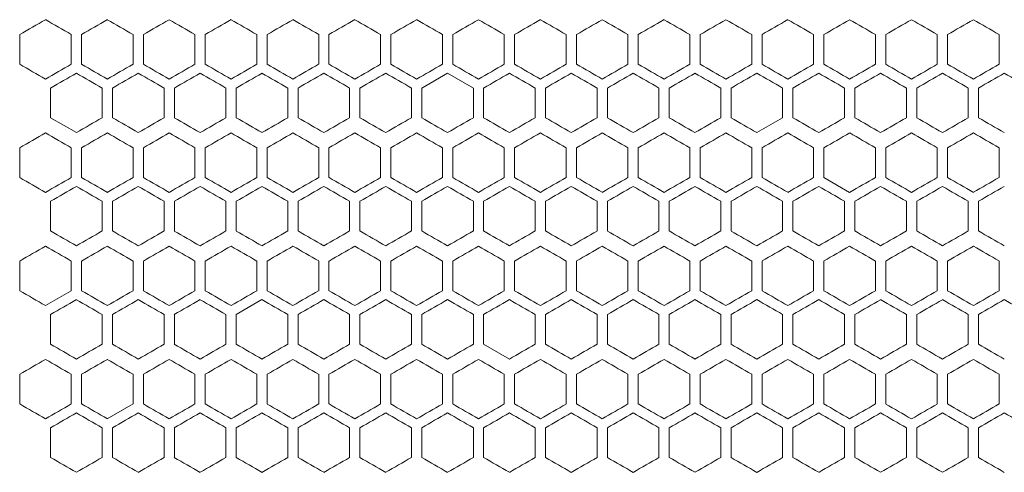
# Model space of a CAD drawing. Units: millimetres. Extents: x -446 to 2299, y -1822 to 849.
# Drawn here: x -178 to 13, y -499 to -411 of the extents above; entities that cross this region are included whole.
import ezdxf

# ---------------------------------------------------------------- set-up
doc = ezdxf.new("R2010")
doc.units = ezdxf.units.MM

# ---------------------------------------------------------------- blocks, each defined once
blk = doc.blocks.new('A$C15C02DFA')
at = {"color": 0, "linetype": 'Continuous', "lineweight": 0, "extrusion": (0, 1, -2.22045e-16)}
for p, q in [((11024.75, -9688.27), (11024.75, -9682.5)), ((11034.75, -9682.5), (11034.75, -9688.27)), ((11036.75, -9688.27), (11036.75, -9682.5)), ((11046.75, -9682.5), (11046.75, -9688.27)), ((11048.75, -9688.27), (11048.75, -9682.5)), ((11058.75, -9682.5), (11058.75, -9688.27)), ((11060.75, -9688.27), (11060.75, -9682.5)), ((11070.75, -9682.5), (11070.75, -9688.27)), ((11072.75, -9688.27), (11072.75, -9682.5)), ((11082.75, -9682.5), (11082.75, -9688.27)), ((11084.75, -9688.27), (11084.75, -9682.5)), ((11094.75, -9682.5), (11094.75, -9688.27)), ((11096.75, -9688.27), (11096.75, -9682.5)), ((11106.75, -9682.5), (11106.75, -9688.27)), ((11108.75, -9688.27), (11108.75, -9682.5)), ((11118.75, -9682.5), (11118.75, -9688.27)), ((11120.75, -9688.27), (11120.75, -9682.5)), ((11130.75, -9682.5), (11130.75, -9688.27)), ((11132.75, -9688.27), (11132.75, -9682.5)), ((11142.75, -9682.5), (11142.75, -9688.27)), ((11144.75, -9688.27), (11144.75, -9682.5)), ((11154.75, -9682.5), (11154.75, -9688.27)), ((11156.75, -9688.27), (11156.75, -9682.5)), ((11166.75, -9682.5), (11166.75, -9688.27)), ((11168.75, -9688.27), (11168.75, -9682.5)), ((11178.75, -9682.5), (11178.75, -9688.27)), ((11180.75, -9688.27), (11180.75, -9682.5)), ((11190.75, -9682.5), (11190.75, -9688.27)), ((11192.75, -9688.27), (11192.75, -9682.5)), ((11202.75, -9682.5), (11202.75, -9688.27)), ((11204.75, -9688.27), (11204.75, -9682.5)), ((11214.75, -9682.5), (11214.75, -9688.27)), ((11107.75, -9690), (11102.75, -9692.89)), ((11112.75, -9692.89), (11107.75, -9690)), ((11030.75, -9698.66), (11030.75, -9692.89)), ((11040.75, -9692.89), (11040.75, -9698.66)), ((11042.75, -9698.66), (11042.75, -9692.89)), ((11052.75, -9692.89), (11052.75, -9698.66)), ((11054.75, -9698.66), (11054.75, -9692.89)), ((11064.75, -9692.89), (11064.75, -9698.66)), ((11066.75, -9698.66), (11066.75, -9692.89)), ((11076.75, -9692.89), (11076.75, -9698.66)), ((11078.75, -9698.66), (11078.75, -9692.89)), ((11088.75, -9692.89), (11088.75, -9698.66)), ((11090.75, -9698.66), (11090.75, -9692.89)), ((11100.75, -9692.89), (11100.75, -9698.66)), ((11102.75, -9698.66), (11102.75, -9692.89)), ((11112.75, -9692.89), (11112.75, -9698.66)), ((11114.75, -9698.66), (11114.75, -9692.89)), ((11124.75, -9692.89), (11124.75, -9698.66)), ((11126.75, -9698.66), (11126.75, -9692.89)), ((11136.75, -9692.89), (11136.75, -9698.66)), ((11138.75, -9698.66), (11138.75, -9692.89)), ((11148.75, -9692.89), (11148.75, -9698.66)), ((11150.75, -9698.66), (11150.75, -9692.89)), ((11160.75, -9692.89), (11160.75, -9698.66)), ((11162.75, -9698.66), (11162.75, -9692.89)), ((11172.75, -9692.89), (11172.75, -9698.66)), ((11174.75, -9698.66), (11174.75, -9692.89)), ((11184.75, -9692.89), (11184.75, -9698.66)), ((11186.75, -9698.66), (11186.75, -9692.89)), ((11196.75, -9692.89), (11196.75, -9698.66)), ((11198.75, -9698.66), (11198.75, -9692.89)), ((11208.75, -9692.89), (11208.75, -9698.66)), ((11210.75, -9698.66), (11210.75, -9692.89)), ((11030.75, -9698.66), (11035.75, -9701.55)), ((11167.75, -9701.55), (11172.75, -9698.66)), ((11024.75, -9710.27), (11024.75, -9704.5)), ((11034.75, -9704.5), (11034.75, -9710.27)), ((11036.75, -9710.27), (11036.75, -9704.5)), ((11046.75, -9704.5), (11046.75, -9710.27)), ((11048.75, -9710.27), (11048.75, -9704.5)), ((11058.75, -9704.5), (11058.75, -9710.27)), ((11060.75, -9710.27), (11060.75, -9704.5)), ((11070.75, -9704.5), (11070.75, -9710.27)), ((11072.75, -9710.27), (11072.75, -9704.5)), ((11082.75, -9704.5), (11082.75, -9710.27)), ((11084.75, -9710.27), (11084.75, -9704.5)), ((11094.75, -9704.5), (11094.75, -9710.27)), ((11096.75, -9710.27), (11096.75, -9704.5)), ((11106.75, -9704.5), (11106.75, -9710.27)), ((11108.75, -9710.27), (11108.75, -9704.5)), ((11118.75, -9704.5), (11118.75, -9710.27)), ((11120.75, -9710.27), (11120.75, -9704.5)), ((11130.75, -9704.5), (11130.75, -9710.27)), ((11132.75, -9710.27), (11132.75, -9704.5)), ((11142.75, -9704.5), (11142.75, -9710.27)), ((11144.75, -9710.27), (11144.75, -9704.5)), ((11154.75, -9704.5), (11154.75, -9710.27)), ((11156.75, -9710.27), (11156.75, -9704.5)), ((11166.75, -9704.5), (11166.75, -9710.27)), ((11168.75, -9710.27), (11168.75, -9704.5)), ((11178.75, -9704.5), (11178.75, -9710.27)), ((11180.75, -9710.27), (11180.75, -9704.5)), ((11190.75, -9704.5), (11190.75, -9710.27)), ((11192.75, -9710.27), (11192.75, -9704.5)), ((11202.75, -9704.5), (11202.75, -9710.27)), ((11204.75, -9710.27), (11204.75, -9704.5)), ((11214.75, -9704.5), (11214.75, -9710.27)), ((11180.75, -9710.27), (11185.75, -9713.16)), ((11030.75, -9720.66), (11030.75, -9714.89)), ((11040.75, -9714.89), (11040.75, -9720.66)), ((11042.75, -9720.66), (11042.75, -9714.89)), ((11052.75, -9714.89), (11052.75, -9720.66)), ((11054.75, -9720.66), (11054.75, -9714.89)), ((11064.75, -9714.89), (11064.75, -9720.66)), ((11066.75, -9720.66), (11066.75, -9714.89)), ((11076.75, -9714.89), (11076.75, -9720.66)), ((11078.75, -9720.66), (11078.75, -9714.89)), ((11088.75, -9714.89), (11088.75, -9720.66)), ((11090.75, -9720.66), (11090.75, -9714.89)), ((11100.75, -9714.89), (11100.75, -9720.66)), ((11102.75, -9720.66), (11102.75, -9714.89)), ((11112.75, -9714.89), (11112.75, -9720.66)), ((11114.75, -9720.66), (11114.75, -9714.89)), ((11124.75, -9714.89), (11124.75, -9720.66)), ((11126.75, -9720.66), (11126.75, -9714.89)), ((11136.75, -9714.89), (11136.75, -9720.66)), ((11138.75, -9720.66), (11138.75, -9714.89)), ((11148.75, -9714.89), (11148.75, -9720.66)), ((11150.75, -9720.66), (11150.75, -9714.89)), ((11160.75, -9714.89), (11160.75, -9720.66)), ((11162.75, -9720.66), (11162.75, -9714.89)), ((11172.75, -9714.89), (11172.75, -9720.66)), ((11174.75, -9720.66), (11174.75, -9714.89)), ((11184.75, -9714.89), (11184.75, -9720.66)), ((11186.75, -9720.66), (11186.75, -9714.89)), ((11196.75, -9714.89), (11196.75, -9720.66)), ((11198.75, -9720.66), (11198.75, -9714.89)), ((11208.75, -9714.89), (11208.75, -9720.66)), ((11210.75, -9720.66), (11210.75, -9714.89)), ((11024.75, -9732.27), (11024.75, -9726.5)), ((11034.75, -9726.5), (11034.75, -9732.27)), ((11036.75, -9732.27), (11036.75, -9726.5)), ((11046.75, -9726.5), (11046.75, -9732.27)), ((11048.75, -9732.27), (11048.75, -9726.5)), ((11058.75, -9726.5), (11058.75, -9732.27)), ((11060.75, -9732.27), (11060.75, -9726.5)), ((11070.75, -9726.5), (11070.75, -9732.27)), ((11072.75, -9732.27), (11072.75, -9726.5)), ((11082.75, -9726.5), (11082.75, -9732.27)), ((11084.75, -9732.27), (11084.75, -9726.5)), ((11094.75, -9726.5), (11094.75, -9732.27)), ((11096.75, -9732.27), (11096.75, -9726.5)), ((11106.75, -9726.5), (11106.75, -9732.27)), ((11108.75, -9732.27), (11108.75, -9726.5)), ((11118.75, -9726.5), (11118.75, -9732.27)), ((11120.75, -9732.27), (11120.75, -9726.5)), ((11130.75, -9726.5), (11130.75, -9732.27)), ((11132.75, -9732.27), (11132.75, -9726.5)), ((11142.75, -9726.5), (11142.75, -9732.27)), ((11144.75, -9732.27), (11144.75, -9726.5)), ((11154.75, -9726.5), (11154.75, -9732.27)), ((11156.75, -9732.27), (11156.75, -9726.5)), ((11166.75, -9726.5), (11166.75, -9732.27)), ((11168.75, -9732.27), (11168.75, -9726.5)), ((11178.75, -9726.5), (11178.75, -9732.27)), ((11180.75, -9732.27), (11180.75, -9726.5)), ((11190.75, -9726.5), (11190.75, -9732.27)), ((11192.75, -9732.27), (11192.75, -9726.5)), ((11202.75, -9726.5), (11202.75, -9732.27)), ((11204.75, -9732.27), (11204.75, -9726.5)), ((11214.75, -9726.5), (11214.75, -9732.27)), ((11029.75, -9735.16), (11034.75, -9732.27)), ((11071.75, -9734), (11066.75, -9736.89)), ((11030.75, -9742.66), (11030.75, -9736.89)), ((11040.75, -9736.89), (11040.75, -9742.66)), ((11042.75, -9742.66), (11042.75, -9736.89)), ((11052.75, -9736.89), (11052.75, -9742.66)), ((11054.75, -9742.66), (11054.75, -9736.89)), ((11064.75, -9736.89), (11064.75, -9742.66)), ((11066.75, -9742.66), (11066.75, -9736.89)), ((11076.75, -9736.89), (11076.75, -9742.66)), ((11078.75, -9742.66), (11078.75, -9736.89)), ((11088.75, -9736.89), (11088.75, -9742.66)), ((11090.75, -9742.66), (11090.75, -9736.89)), ((11100.75, -9736.89), (11100.75, -9742.66)), ((11102.75, -9742.66), (11102.75, -9736.89)), ((11112.75, -9736.89), (11112.75, -9742.66)), ((11114.75, -9742.66), (11114.75, -9736.89)), ((11124.75, -9736.89), (11124.75, -9742.66)), ((11126.75, -9742.66), (11126.75, -9736.89)), ((11136.75, -9736.89), (11136.75, -9742.66)), ((11138.75, -9742.66), (11138.75, -9736.89)), ((11148.75, -9736.89), (11148.75, -9742.66)), ((11150.75, -9742.66), (11150.75, -9736.89)), ((11160.75, -9736.89), (11160.75, -9742.66)), ((11162.75, -9742.66), (11162.75, -9736.89)), ((11172.75, -9736.89), (11172.75, -9742.66)), ((11174.75, -9742.66), (11174.75, -9736.89)), ((11184.75, -9736.89), (11184.75, -9742.66)), ((11186.75, -9742.66), (11186.75, -9736.89)), ((11196.75, -9736.89), (11196.75, -9742.66)), ((11198.75, -9742.66), (11198.75, -9736.89)), ((11208.75, -9736.89), (11208.75, -9742.66)), ((11210.75, -9742.66), (11210.75, -9736.89)), ((11114.75, -9742.66), (11119.75, -9745.55)), ((11024.75, -9754.27), (11024.75, -9748.5)), ((11034.75, -9748.5), (11034.75, -9754.27)), ((11036.75, -9754.27), (11036.75, -9748.5)), ((11046.75, -9748.5), (11046.75, -9754.27)), ((11048.75, -9754.27), (11048.75, -9748.5)), ((11058.75, -9748.5), (11058.75, -9754.27)), ((11060.75, -9754.27), (11060.75, -9748.5)), ((11070.75, -9748.5), (11070.75, -9754.27)), ((11072.75, -9754.27), (11072.75, -9748.5)), ((11082.75, -9748.5), (11082.75, -9754.27)), ((11084.75, -9754.27), (11084.75, -9748.5)), ((11094.75, -9748.5), (11094.75, -9754.27)), ((11096.75, -9754.27), (11096.75, -9748.5)), ((11106.75, -9748.5), (11106.75, -9754.27)), ((11108.75, -9754.27), (11108.75, -9748.5)), ((11118.75, -9748.5), (11118.75, -9754.27)), ((11120.75, -9754.27), (11120.75, -9748.5)), ((11130.75, -9748.5), (11130.75, -9754.27)), ((11132.75, -9754.27), (11132.75, -9748.5)), ((11142.75, -9748.5), (11142.75, -9754.27)), ((11144.75, -9754.27), (11144.75, -9748.5)), ((11154.75, -9748.5), (11154.75, -9754.27)), ((11156.75, -9754.27), (11156.75, -9748.5)), ((11166.75, -9748.5), (11166.75, -9754.27)), ((11168.75, -9754.27), (11168.75, -9748.5)), ((11178.75, -9748.5), (11178.75, -9754.27)), ((11180.75, -9754.27), (11180.75, -9748.5)), ((11190.75, -9748.5), (11190.75, -9754.27)), ((11192.75, -9754.27), (11192.75, -9748.5)), ((11202.75, -9748.5), (11202.75, -9754.27)), ((11204.75, -9754.27), (11204.75, -9748.5)), ((11214.75, -9748.5), (11214.75, -9754.27)), ((11041.75, -9757.16), (11046.75, -9754.27)), ((11030.75, -9764.66), (11030.75, -9758.89)), ((11040.75, -9758.89), (11040.75, -9764.66)), ((11042.75, -9764.66), (11042.75, -9758.89)), ((11052.75, -9758.89), (11052.75, -9764.66)), ((11054.75, -9764.66), (11054.75, -9758.89)), ((11064.75, -9758.89), (11064.75, -9764.66)), ((11066.75, -9764.66), (11066.75, -9758.89)), ((11076.75, -9758.89), (11076.75, -9764.66)), ((11078.75, -9764.66), (11078.75, -9758.89)), ((11088.75, -9758.89), (11088.75, -9764.66)), ((11090.75, -9764.66), (11090.75, -9758.89)), ((11100.75, -9758.89), (11100.75, -9764.66)), ((11102.75, -9764.66), (11102.75, -9758.89)), ((11112.75, -9758.89), (11112.75, -9764.66)), ((11114.75, -9764.66), (11114.75, -9758.89)), ((11124.75, -9758.89), (11124.75, -9764.66)), ((11126.75, -9764.66), (11126.75, -9758.89)), ((11136.75, -9758.89), (11136.75, -9764.66)), ((11138.75, -9764.66), (11138.75, -9758.89)), ((11148.75, -9758.89), (11148.75, -9764.66)), ((11150.75, -9764.66), (11150.75, -9758.89)), ((11160.75, -9758.89), (11160.75, -9764.66)), ((11162.75, -9764.66), (11162.75, -9758.89)), ((11172.75, -9758.89), (11172.75, -9764.66)), ((11174.75, -9764.66), (11174.75, -9758.89)), ((11184.75, -9758.89), (11184.75, -9764.66)), ((11186.75, -9764.66), (11186.75, -9758.89)), ((11196.75, -9758.89), (11196.75, -9764.66)), ((11198.75, -9764.66), (11198.75, -9758.89)), ((11208.75, -9758.89), (11208.75, -9764.66)), ((11210.75, -9764.66), (11210.75, -9758.89))]:
    blk.add_line(p, q, dxfattribs=at)
at = {"color": 0, "linetype": 'Continuous', "lineweight": 0}
for centre, major_axis, start_param, end_param in [((11197.27, -9582.89), (1851.52, 1068.97), -1.664111, -1.661399), ((11197.37, -9589.76), (1852.58, 1069.59), -1.657604, -1.654895), ((11197.4, -9769.48), (1852.99, -1069.83), -1.654895, -1.652188), ((11197.45, -9596.65), (1853.56, 1070.15), -1.651105, -1.648399), ((11197.48, -9762.59), (1853.95, -1070.38), -1.648399, -1.645694), ((11197.52, -9603.53), (1854.46, 1070.68), -1.644613, -1.641909), ((11197.54, -9755.7), (1854.82, -1070.88), -1.641909, -1.639207), ((11197.57, -9610.43), (1855.29, 1071.15), -1.638126, -1.635426), ((11197.69, -9631.15), (1857.32, 1072.32), -1.6187, -1.616005), ((11197.71, -9638.06), (1857.84, 1072.62), -1.612233, -1.609539), ((11197.72, -9721.16), (1858.03, -1072.73), -1.609539, -1.606846), ((11197.73, -9644.98), (1858.28, 1072.88), -1.605769, -1.603077), ((11197.73, -9714.24), (1858.44, -1072.97), -1.603077, -1.600386), ((11197.74, -9651.9), (1858.64, 1073.09), -1.599309, -1.596618), ((11197.74, -9707.32), (1858.77, -1073.16), -1.596618, -1.593927), ((11197.75, -9658.83), (1858.93, 1073.25), -1.592851, -1.59016), ((11197.75, -9700.39), (1859.03, -1073.31), -1.590161, -1.587471), ((11197.75, -9665.75), (1859.14, 1073.37), -1.586395, -1.583705), ((11197.75, -9693.47), (1859.2, -1073.41), -1.583705, -1.581015), ((11197.75, -9672.68), (1859.27, 1073.45), -1.57994, -1.57725), ((11197.75, -9686.54), (1859.3, -1073.47), -1.57725, -1.574561), ((11197.75, -9679.61), (1859.33, 1073.48), -1.573485, -1.570796), ((11197.75, -9679.61), (1859.33, -1073.48), -1.570796, -1.568107), ((11197.75, -9686.54), (1859.3, 1073.47), -1.567032, -1.564342), ((11197.75, -9672.68), (1859.27, -1073.45), -1.564342, -1.561653), ((11197.4, -9601.29), (-1852.99, -1069.83), -1.489405, -1.486697), ((11197.48, -9608.18), (-1853.95, -1070.38), -1.495898, -1.493194), ((11197.59, -9621.96), (-1855.62, -1071.34), -1.508867, -1.506167), ((11197.62, -9753.44), (-1856.04, 1071.59), -1.512645, -1.509947), ((11197.64, -9628.87), (-1856.34, -1071.76), -1.515343, -1.512645), ((11197.66, -9746.53), (-1856.72, 1071.98), -1.519119, -1.516422), ((11197.7, -9642.69), (-1857.54, -1072.45), -1.528282, -1.525588), ((11197.72, -9649.61), (-1858.03, -1072.73), -1.534746, -1.532053), ((11197.73, -9656.53), (-1858.44, -1072.97), -1.541207, -1.538515), ((11197.75, -9711.94), (-1858.93, 1073.25), -1.551432, -1.548742), ((11197.75, -9677.3), (-1859.2, -1073.41), -1.560577, -1.557888), ((11197.75, -9691.16), (-1859.33, 1073.48), -1.570796, -1.568107), ((11197.32, -9596.72), (1852.06, 1069.28), -1.660856, -1.658146), ((11197.36, -9783.31), (1852.49, -1069.54), -1.658146, -1.655437), ((11197.48, -9610.48), (1854.02, 1070.42), -1.647858, -1.645153), ((11197.51, -9769.54), (1854.39, -1070.63), -1.645153, -1.64245), ((11197.55, -9617.37), (1854.89, 1070.92), -1.641369, -1.638667), ((11197.57, -9762.64), (1855.23, -1071.12), -1.638667, -1.635966), ((11197.6, -9624.27), (1855.68, 1071.38), -1.634885, -1.632186), ((11197.62, -9755.74), (1855.99, -1071.55), -1.632186, -1.629487), ((11197.7, -9645), (1857.59, 1072.48), -1.615466, -1.612772), ((11197.72, -9651.91), (1858.07, 1072.75), -1.609001, -1.606308), ((11197.73, -9728.09), (1858.24, -1072.86), -1.606308, -1.603616), ((11197.73, -9658.84), (1858.47, 1072.99), -1.602539, -1.599847), ((11197.74, -9665.76), (1858.79, 1073.18), -1.59608, -1.593389), ((11197.75, -9672.68), (1859.04, 1073.32), -1.589623, -1.586933), ((11197.75, -9679.61), (1859.21, 1073.42), -1.583167, -1.580478), ((11197.75, -9700.39), (1859.26, -1073.45), -1.580478, -1.577788), ((11197.75, -9686.54), (1859.31, 1073.47), -1.576713, -1.574023), ((11197.75, -9693.47), (1859.32, -1073.48), -1.574023, -1.571334), ((11197.75, -9693.47), (1859.32, 1073.48), -1.570258, -1.567569), ((11197.75, -9686.54), (1859.31, -1073.47), -1.567569, -1.56488), ((11197.75, -9700.39), (1859.26, 1073.45), -1.563804, -1.561115), ((11197.75, -9679.61), (1859.21, -1073.42), -1.561115, -1.558426), ((11197.41, -9787.95), (-1853.08, 1069.87), -1.489946, -1.487239), ((11197.44, -9615.13), (-1853.48, -1070.11), -1.492653, -1.489946), ((11197.51, -9622.01), (-1854.39, -1070.63), -1.499143, -1.496439), ((11197.55, -9774.18), (-1854.89, 1070.92), -1.502926, -1.500224), ((11197.62, -9635.81), (-1855.99, -1071.55), -1.512106, -1.509407), ((11197.66, -9642.71), (-1856.67, -1071.95), -1.51858, -1.515883), ((11197.69, -9649.62), (-1857.27, -1072.29), -1.525049, -1.522354), ((11197.72, -9739.64), (-1858.07, 1072.75), -1.535285, -1.532592), ((11197.73, -9663.46), (-1858.24, -1072.86), -1.537977, -1.535285), ((11197.74, -9670.38), (-1858.61, -1073.07), -1.544437, -1.541745), ((11197.74, -9677.3), (-1858.91, -1073.24), -1.550894, -1.548204), ((11197.27, -9604.89), (1851.52, 1068.97), -1.664111, -1.661399), ((11197.31, -9798.35), (1851.97, -1069.23), -1.661399, -1.658688), ((11197.37, -9611.76), (1852.58, 1069.59), -1.657604, -1.654895), ((11197.45, -9618.65), (1853.56, 1070.15), -1.651105, -1.648399), ((11197.72, -9743.16), (1858.03, -1072.73), -1.609539, -1.606846), ((11197.73, -9736.24), (1858.44, -1072.97), -1.603077, -1.600386), ((11197.74, -9729.32), (1858.77, -1073.16), -1.596618, -1.593927), ((11197.75, -9722.39), (1859.03, -1073.31), -1.590161, -1.587471), ((11197.75, -9694.68), (1859.27, 1073.45), -1.57994, -1.57725), ((11197.75, -9701.61), (1859.33, 1073.48), -1.573485, -1.570796), ((11197.75, -9694.68), (1859.27, -1073.45), -1.564342, -1.561653), ((11197.48, -9630.18), (-1853.95, -1070.38), -1.495898, -1.493194), ((11197.62, -9775.44), (-1856.04, 1071.59), -1.512645, -1.509947), ((11197.66, -9768.53), (-1856.72, 1071.98), -1.519119, -1.516422), ((11197.73, -9747.78), (-1858.28, 1072.88), -1.538515, -1.535823), ((11197.73, -9678.53), (-1858.44, -1072.97), -1.541207, -1.538515), ((11197.74, -9685.45), (-1858.77, -1073.16), -1.547666, -1.544975), ((11197.75, -9733.94), (-1858.93, 1073.25), -1.551432, -1.548742), ((11197.75, -9727.01), (-1859.14, 1073.37), -1.557888, -1.555198), ((11197.75, -9699.3), (-1859.2, -1073.41), -1.560577, -1.557888), ((11197.75, -9720.08), (-1859.27, -1073.45), -1.57994, -1.57725), ((11197.32, -9618.72), (1852.06, 1069.28), -1.660856, -1.658146), ((11197.48, -9632.48), (1854.02, 1070.42), -1.647858, -1.645153), ((11197.51, -9791.54), (1854.39, -1070.63), -1.645153, -1.64245), ((11197.55, -9639.37), (1854.89, 1070.92), -1.641369, -1.638667), ((11197.57, -9784.64), (1855.23, -1071.12), -1.638667, -1.635966), ((11197.62, -9777.74), (1855.99, -1071.55), -1.632186, -1.629487), ((11197.64, -9653.18), (1856.39, 1071.79), -1.628408, -1.62571), ((11197.66, -9770.84), (1856.67, -1071.95), -1.62571, -1.623013), ((11197.69, -9763.93), (1857.27, -1072.29), -1.619239, -1.616544), ((11197.74, -9687.76), (1858.79, 1073.18), -1.59608, -1.593389), ((11197.74, -9736.25), (1858.91, -1073.24), -1.593389, -1.590699), ((11197.75, -9694.68), (1859.04, 1073.32), -1.589623, -1.586933), ((11197.75, -9708.54), (1859.31, 1073.47), -1.576713, -1.574023), ((11197.75, -9715.47), (1859.32, -1073.48), -1.574023, -1.571334), ((11197.75, -9715.47), (1859.32, 1073.48), -1.570258, -1.567569), ((11197.75, -9708.54), (1859.31, -1073.47), -1.567569, -1.56488), ((11197.32, -9816.83), (-1852.06, 1069.28), -1.483447, -1.480736), ((11197.36, -9630.24), (-1852.49, -1069.54), -1.486156, -1.483447), ((11197.41, -9809.95), (-1853.08, 1069.87), -1.489946, -1.487239), ((11197.44, -9637.13), (-1853.48, -1070.11), -1.492653, -1.489946), ((11197.57, -9650.91), (-1855.23, -1071.12), -1.505627, -1.502926), ((11197.6, -9789.28), (-1855.68, 1071.38), -1.509407, -1.506707), ((11197.62, -9657.81), (-1855.99, -1071.55), -1.512106, -1.509407), ((11197.64, -9782.38), (-1856.39, 1071.79), -1.515883, -1.513185), ((11197.66, -9664.71), (-1856.67, -1071.95), -1.51858, -1.515883), ((11197.67, -9775.47), (-1857.03, 1072.16), -1.522354, -1.519658), ((11197.69, -9671.62), (-1857.27, -1072.29), -1.525049, -1.522354), ((11197.7, -9768.55), (-1857.59, 1072.48), -1.528821, -1.526127), ((11197.71, -9678.54), (-1857.79, -1072.6), -1.531515, -1.528821), ((11197.72, -9761.64), (-1858.07, 1072.75), -1.535285, -1.532592), ((11197.74, -9692.38), (-1858.61, -1073.07), -1.544437, -1.541745), ((11197.74, -9699.3), (-1858.91, -1073.24), -1.550894, -1.548204), ((11197.75, -9706.23), (-1859.12, -1073.37), -1.55735, -1.55466), ((11197.75, -9713.16), (-1859.26, -1073.45), -1.563804, -1.561115), ((11197.75, -9727.01), (-1859.31, 1073.47), -1.567569, -1.56488), ((11197.75, -9720.08), (-1859.32, -1073.48), -1.570258, -1.567569), ((11197.75, -9720.08), (-1859.32, 1073.48), -1.574023, -1.571334), ((11197.75, -9727.01), (-1859.31, -1073.47), -1.576713, -1.574023), ((11197.75, -9713.16), (-1859.26, 1073.45), -1.580478, -1.577788), ((11197.27, -9626.89), (1851.52, 1068.97), -1.66411, -1.661398), ((11197.31, -9820.35), (1851.97, -1069.23), -1.661399, -1.658688), ((11197.37, -9633.76), (1852.58, 1069.59), -1.657604, -1.654895), ((11197.45, -9640.65), (1853.56, 1070.15), -1.651105, -1.648399), ((11197.52, -9647.53), (1854.46, 1070.68), -1.644613, -1.641909), ((11197.57, -9654.43), (1855.29, 1071.15), -1.638126, -1.635426), ((11197.62, -9661.33), (1856.04, 1071.59), -1.631646, -1.628947), ((11197.64, -9785.9), (1856.34, -1071.76), -1.628947, -1.626249), ((11197.66, -9668.24), (1856.72, 1071.98), -1.62517, -1.622474), ((11197.67, -9778.99), (1856.98, -1072.13), -1.622474, -1.619778), ((11197.71, -9682.06), (1857.84, 1072.62), -1.612233, -1.609539), ((11197.72, -9765.16), (1858.03, -1072.73), -1.609539, -1.606846), ((11197.73, -9758.24), (1858.44, -1072.97), -1.603077, -1.600386), ((11197.74, -9695.9), (1858.64, 1073.09), -1.599309, -1.596618), ((11197.74, -9751.32), (1858.77, -1073.16), -1.596618, -1.593927), ((11197.75, -9744.39), (1859.03, -1073.31), -1.590161, -1.587471), ((11197.75, -9737.47), (1859.2, -1073.41), -1.583705, -1.581015), ((11197.75, -9730.54), (1859.3, -1073.47), -1.57725, -1.574561), ((11197.75, -9723.61), (1859.33, 1073.48), -1.573485, -1.570796), ((11197.75, -9723.61), (1859.33, -1073.48), -1.570796, -1.568107), ((11197.27, -9831.88), (-1851.52, 1068.97), -1.480194, -1.477482), ((11197.4, -9645.29), (-1852.99, -1069.83), -1.489405, -1.486697), ((11197.48, -9652.18), (-1853.95, -1070.38), -1.495898, -1.493194), ((11197.52, -9811.23), (-1854.46, 1070.68), -1.499683, -1.49698), ((11197.57, -9804.34), (-1855.29, 1071.15), -1.506167, -1.503466), ((11197.59, -9665.96), (-1855.62, -1071.34), -1.508867, -1.506167), ((11197.62, -9797.44), (-1856.04, 1071.59), -1.512645, -1.509947), ((11197.64, -9672.87), (-1856.34, -1071.76), -1.515343, -1.512645), ((11197.66, -9790.53), (-1856.72, 1071.98), -1.519119, -1.516422), ((11197.67, -9679.78), (-1856.98, -1072.13), -1.521815, -1.519119), ((11197.73, -9769.78), (-1858.28, 1072.88), -1.538515, -1.535823), ((11197.73, -9700.53), (-1858.44, -1072.97), -1.541207, -1.538515), ((11197.74, -9762.86), (-1858.64, 1073.09), -1.544975, -1.542284), ((11197.74, -9707.45), (-1858.77, -1073.16), -1.547666, -1.544975), ((11197.75, -9755.94), (-1858.93, 1073.25), -1.551432, -1.548742), ((11197.75, -9714.37), (-1859.03, -1073.31), -1.554122, -1.551432), ((11197.75, -9749.01), (-1859.14, 1073.37), -1.557888, -1.555198), ((11197.75, -9721.3), (-1859.2, -1073.41), -1.560577, -1.557888), ((11197.75, -9728.23), (-1859.3, -1073.47), -1.567032, -1.564342), ((11197.75, -9735.16), (-1859.33, -1073.48), -1.573485, -1.570796), ((11197.75, -9728.23), (-1859.3, 1073.47), -1.57725, -1.574561), ((11197.36, -9827.31), (1852.49, -1069.54), -1.658146, -1.655437), ((11197.51, -9813.54), (1854.39, -1070.63), -1.645154, -1.64245), ((11197.62, -9799.74), (1855.99, -1071.55), -1.632186, -1.629487), ((11197.71, -9779.01), (1857.79, -1072.6), -1.612772, -1.610078), ((11197.73, -9772.09), (1858.24, -1072.86), -1.606308, -1.603616), ((11197.75, -9716.68), (1859.04, 1073.32), -1.589623, -1.586933), ((11197.75, -9723.61), (1859.21, 1073.42), -1.583167, -1.580478), ((11197.75, -9730.54), (1859.31, 1073.47), -1.576713, -1.574023), ((11197.75, -9737.47), (1859.32, 1073.48), -1.570258, -1.567569), ((11197.75, -9723.61), (1859.21, -1073.42), -1.561115, -1.558426), ((11197.36, -9652.24), (-1852.49, -1069.54), -1.486155, -1.483446), ((11197.41, -9831.95), (-1853.08, 1069.87), -1.489946, -1.487239), ((11197.44, -9659.13), (-1853.48, -1070.11), -1.492653, -1.489946), ((11197.57, -9672.91), (-1855.23, -1071.12), -1.505627, -1.502926), ((11197.6, -9811.28), (-1855.68, 1071.38), -1.509407, -1.506707), ((11197.64, -9804.38), (-1856.39, 1071.79), -1.515883, -1.513185), ((11197.66, -9686.71), (-1856.67, -1071.95), -1.518579, -1.515883), ((11197.67, -9797.47), (-1857.03, 1072.16), -1.522354, -1.519658), ((11197.69, -9693.62), (-1857.27, -1072.29), -1.525049, -1.522354), ((11197.71, -9700.54), (-1857.79, -1072.6), -1.531515, -1.528821), ((11197.72, -9783.64), (-1858.07, 1072.75), -1.535285, -1.532592), ((11197.73, -9707.46), (-1858.24, -1072.86), -1.537977, -1.535285), ((11197.73, -9776.72), (-1858.47, 1072.99), -1.541745, -1.539054), ((11197.74, -9714.38), (-1858.61, -1073.07), -1.544437, -1.541745), ((11197.74, -9769.79), (-1858.79, 1073.18), -1.548204, -1.545513), ((11197.74, -9721.3), (-1858.91, -1073.24), -1.550894, -1.548204), ((11197.75, -9728.23), (-1859.12, -1073.37), -1.55735, -1.55466), ((11197.75, -9749.01), (-1859.31, 1073.47), -1.567569, -1.56488), ((11197.75, -9749.01), (-1859.31, -1073.47), -1.576713, -1.574023), ((11197.27, -9648.89), (1851.52, 1068.97), -1.66411, -1.661398), ((11197.31, -9842.35), (1851.97, -1069.23), -1.661399, -1.658688), ((11197.4, -9835.48), (1852.99, -1069.83), -1.654895, -1.652188), ((11197.48, -9828.59), (1853.95, -1070.38), -1.648399, -1.645694), ((11197.54, -9821.7), (1854.82, -1070.88), -1.641909, -1.639207), ((11197.59, -9814.8), (1855.62, -1071.34), -1.635426, -1.632726), ((11197.64, -9807.9), (1856.34, -1071.76), -1.628947, -1.626249), ((11197.67, -9800.99), (1856.98, -1072.13), -1.622474, -1.619778), ((11197.69, -9697.15), (1857.32, 1072.32), -1.618699, -1.616004), ((11197.7, -9794.08), (1857.54, -1072.45), -1.616005, -1.61331), ((11197.72, -9787.16), (1858.03, -1072.73), -1.609539, -1.606846), ((11197.73, -9780.24), (1858.44, -1072.97), -1.603077, -1.600386), ((11197.74, -9717.9), (1858.64, 1073.09), -1.599309, -1.596618), ((11197.74, -9773.32), (1858.77, -1073.16), -1.596618, -1.593927), ((11197.75, -9766.39), (1859.03, -1073.31), -1.590161, -1.587471), ((11197.75, -9759.47), (1859.2, -1073.41), -1.583705, -1.581015), ((11197.75, -9752.54), (1859.3, -1073.47), -1.57725, -1.574561), ((11197.75, -9745.61), (1859.33, 1073.48), -1.573485, -1.570796), ((11197.75, -9745.61), (1859.33, -1073.48), -1.570796, -1.568107), ((11197.75, -9752.54), (1859.3, 1073.47), -1.567032, -1.564342), ((11197.27, -9853.88), (-1851.52, 1068.97), -1.480194, -1.477482), ((11197.37, -9847), (-1852.58, 1069.59), -1.486697, -1.483988), ((11197.48, -9674.18), (-1853.95, -1070.38), -1.495898, -1.493194), ((11197.62, -9819.44), (-1856.04, 1071.59), -1.512645, -1.509947), ((11197.64, -9694.87), (-1856.34, -1071.76), -1.515343, -1.512645), ((11197.66, -9812.53), (-1856.72, 1071.98), -1.519119, -1.516422), ((11197.71, -9798.7), (-1857.84, 1072.62), -1.532053, -1.52936), ((11197.73, -9791.78), (-1858.28, 1072.88), -1.538515, -1.535823), ((11197.73, -9722.53), (-1858.44, -1072.97), -1.541207, -1.538515), ((11197.74, -9784.86), (-1858.64, 1073.09), -1.544975, -1.542284), ((11197.75, -9777.94), (-1858.93, 1073.25), -1.551432, -1.548742), ((11197.75, -9764.08), (-1859.27, 1073.45), -1.564342, -1.561653), ((11197.75, -9764.08), (-1859.27, -1073.45), -1.57994, -1.57725), ((11197.36, -9849.31), (1852.49, -1069.54), -1.658146, -1.655437), ((11197.44, -9842.43), (1853.48, -1070.11), -1.651646, -1.64894), ((11197.51, -9835.54), (1854.39, -1070.63), -1.645153, -1.64245), ((11197.6, -9690.27), (1855.68, 1071.38), -1.634886, -1.632186), ((11197.62, -9821.74), (1855.99, -1071.55), -1.632186, -1.629487), ((11197.64, -9697.18), (1856.39, 1071.79), -1.628408, -1.62571), ((11197.66, -9814.84), (1856.67, -1071.95), -1.62571, -1.623013), ((11197.67, -9704.08), (1857.03, 1072.16), -1.621934, -1.619239), ((11197.69, -9807.93), (1857.27, -1072.29), -1.619239, -1.616544), ((11197.7, -9711), (1857.59, 1072.48), -1.615466, -1.612772), ((11197.71, -9801.01), (1857.79, -1072.6), -1.612772, -1.610078), ((11197.74, -9731.76), (1858.79, 1073.18), -1.59608, -1.593389), ((11197.74, -9780.25), (1858.91, -1073.24), -1.593389, -1.590699), ((11197.75, -9738.68), (1859.04, 1073.32), -1.589623, -1.586933), ((11197.75, -9745.61), (1859.21, 1073.42), -1.583167, -1.580478), ((11197.75, -9766.39), (1859.26, -1073.45), -1.580478, -1.577788), ((11197.75, -9752.54), (1859.31, 1073.47), -1.576713, -1.574023), ((11197.75, -9759.47), (1859.32, -1073.48), -1.574023, -1.571334), ((11197.75, -9759.47), (1859.32, 1073.48), -1.570258, -1.567569), ((11197.75, -9752.54), (1859.31, -1073.47), -1.567569, -1.56488), ((11197.75, -9766.39), (1859.26, 1073.45), -1.563804, -1.561115), ((11197.75, -9745.61), (1859.21, -1073.42), -1.561115, -1.558426), ((11197.41, -9853.95), (-1853.08, 1069.87), -1.489946, -1.487239), ((11197.51, -9688.01), (-1854.39, -1070.63), -1.499143, -1.496439), ((11197.6, -9833.28), (-1855.68, 1071.38), -1.509407, -1.506707), ((11197.64, -9826.38), (-1856.39, 1071.79), -1.515883, -1.513185), ((11197.67, -9819.47), (-1857.03, 1072.16), -1.522354, -1.519658), ((11197.7, -9812.55), (-1857.59, 1072.48), -1.528821, -1.526127), ((11197.72, -9805.64), (-1858.07, 1072.75), -1.535285, -1.532592), ((11197.74, -9791.79), (-1858.79, 1073.18), -1.548204, -1.545513)]:
    blk.add_ellipse(centre, major_axis=major_axis, ratio=0.000001, start_param=start_param, end_param=end_param, dxfattribs=at)
at = {"color": 0, "linetype": 'Continuous', "lineweight": 0, "extrusion": (1.2326e-32, -2.22045e-16, -1)}
for centre, major_axis, start_param, end_param in [((11197.31, -9776.35), (1851.97, -1069.23), -1.661399, -1.658688), ((11197.37, -9781), (-1852.58, 1069.59), -1.486697, -1.483989), ((11197.45, -9774.12), (-1853.56, 1070.15), -1.493194, -1.490488), ((11197.67, -9635.78), (-1856.98, -1072.13), -1.521815, -1.519119), ((11197.71, -9732.7), (-1857.84, 1072.62), -1.532053, -1.52936), ((11197.75, -9698.08), (-1859.27, -1073.45), -1.57994, -1.57725), ((11197.66, -9748.84), (1856.67, -1071.95), -1.62571, -1.623013), ((11197.74, -9721.17), (1858.61, -1073.07), -1.599847, -1.597156), ((11197.57, -9628.91), (-1855.23, -1071.12), -1.505627, -1.502926), ((11197.67, -9753.47), (-1857.03, 1072.16), -1.522354, -1.519658), ((11197.54, -9777.7), (1854.82, -1070.88), -1.64191, -1.639208), ((11197.62, -9639.33), (1856.04, 1071.59), -1.631646, -1.628947), ((11197.73, -9666.98), (1858.28, 1072.88), -1.605769, -1.603077), ((11197.75, -9680.83), (1858.93, 1073.25), -1.592851, -1.590161), ((11197.75, -9687.75), (1859.14, 1073.37), -1.586395, -1.583705), ((11197.37, -9803), (-1852.58, 1069.59), -1.486698, -1.483989), ((11197.45, -9796.12), (-1853.56, 1070.15), -1.493194, -1.490488), ((11197.71, -9754.7), (-1857.84, 1072.62), -1.532053, -1.52936), ((11197.6, -9646.27), (1855.68, 1071.38), -1.634886, -1.632186), ((11197.75, -9733.94), (-1859.21, 1073.42), -1.561115, -1.558426), ((11197.7, -9772.08), (1857.54, -1072.45), -1.616005, -1.61331), ((11197.73, -9688.98), (1858.28, 1072.88), -1.605769, -1.603077), ((11197.37, -9825), (-1852.58, 1069.59), -1.486697, -1.483989), ((11197.45, -9818.12), (-1853.56, 1070.15), -1.493194, -1.490488), ((11197.75, -9735.16), (-1859.33, 1073.48), -1.570796, -1.568107), ((11197.44, -9820.43), (1853.48, -1070.11), -1.651646, -1.64894), ((11197.66, -9792.84), (1856.67, -1071.95), -1.62571, -1.623013), ((11197.73, -9702.84), (1858.47, 1072.99), -1.602539, -1.599847), ((11197.55, -9818.18), (-1854.89, 1070.92), -1.502926, -1.500224), ((11197.45, -9840.12), (-1853.56, 1070.15), -1.493194, -1.490488), ((11197.69, -9805.62), (-1857.32, 1072.32), -1.525588, -1.522893), ((11197.75, -9773.32), (1859.12, -1073.37), -1.586933, -1.584243), ((11197.75, -9771.01), (-1859.31, 1073.47), -1.567569, -1.56488), ((11197.75, -9764.08), (-1859.32, 1073.48), -1.574023, -1.571334)]:
    blk.add_ellipse(centre, major_axis=major_axis, ratio=0.000001, start_param=start_param, end_param=end_param, dxfattribs=at)
at = {"color": 0, "linetype": 'Continuous', "lineweight": 0, "extrusion": (-1.2326e-32, -2.22045e-16, -1)}
for centre, major_axis, start_param, end_param in [((11197.59, -9748.8), (1855.62, -1071.34), -1.635426, -1.632726), ((11197.62, -9617.33), (1856.04, 1071.59), -1.631646, -1.628947), ((11197.75, -9691.16), (-1859.26, -1073.45), -1.563804, -1.561115), ((11197.59, -9643.96), (-1855.62, -1071.34), -1.508867, -1.506167), ((11197.7, -9664.69), (-1857.54, -1072.45), -1.528282, -1.525588), ((11197.75, -9706.23), (-1859.3, 1073.47), -1.57725, -1.574561), ((11197.67, -9660.08), (1857.03, 1072.16), -1.621935, -1.619239), ((11197.73, -9680.84), (1858.47, 1072.99), -1.602539, -1.599847), ((11197.75, -9701.61), (1859.21, 1073.42), -1.583167, -1.580478), ((11197.48, -9803.07), (-1854.02, 1070.42), -1.496439, -1.493735), ((11197.55, -9796.18), (-1854.89, 1070.92), -1.502926, -1.500224), ((11197.4, -9813.48), (1852.99, -1069.83), -1.654896, -1.652188), ((11197.75, -9702.83), (1858.93, 1073.25), -1.592851, -1.590161), ((11197.75, -9709.75), (1859.14, 1073.37), -1.586395, -1.583705), ((11197.75, -9730.54), (1859.3, 1073.47), -1.567032, -1.564342), ((11197.72, -9693.61), (-1858.03, -1072.73), -1.534746, -1.532053), ((11197.6, -9668.27), (1855.68, 1071.38), -1.634886, -1.632186), ((11197.67, -9682.08), (1857.03, 1072.16), -1.621935, -1.619239), ((11197.74, -9709.76), (1858.79, 1073.18), -1.59608, -1.593389), ((11197.75, -9744.39), (1859.26, -1073.45), -1.580478, -1.577788), ((11197.62, -9679.81), (-1855.99, -1071.55), -1.512106, -1.509407), ((11197.37, -9655.76), (1852.58, 1069.59), -1.657604, -1.654895), ((11197.73, -9710.98), (1858.28, 1072.88), -1.605769, -1.603077), ((11197.7, -9708.69), (-1857.54, -1072.45), -1.528282, -1.525588), ((11197.75, -9771.01), (-1859.14, 1073.37), -1.557888, -1.555198), ((11197.48, -9676.48), (1854.02, 1070.42), -1.647858, -1.645154), ((11197.72, -9717.91), (1858.07, 1072.75), -1.609001, -1.606308), ((11197.44, -9681.13), (-1853.48, -1070.11), -1.492653, -1.489946), ((11197.57, -9694.91), (-1855.23, -1071.12), -1.505627, -1.502926), ((11197.62, -9701.81), (-1855.99, -1071.55), -1.512106, -1.509407), ((11197.66, -9708.71), (-1856.67, -1071.95), -1.51858, -1.515883), ((11197.73, -9798.72), (-1858.47, 1072.99), -1.541745, -1.539054)]:
    blk.add_ellipse(centre, major_axis=major_axis, ratio=0.000001, start_param=start_param, end_param=end_param, dxfattribs=at)
at = {"color": 0, "linetype": 'Continuous', "lineweight": 0, "extrusion": (2.46519e-32, -2.22045e-16, -1)}
for centre, major_axis, start_param, end_param in [((11197.64, -9741.9), (1856.34, -1071.76), -1.628947, -1.626249), ((11197.27, -9787.88), (-1851.52, 1068.97), -1.480194, -1.477482), ((11197.75, -9707.32), (1859.12, -1073.37), -1.586933, -1.584243), ((11197.75, -9691.16), (-1859.26, 1073.45), -1.580478, -1.577788), ((11197.75, -9715.47), (1859.2, -1073.41), -1.583705, -1.581015), ((11197.75, -9701.61), (1859.33, -1073.48), -1.570796, -1.568107), ((11197.52, -9789.23), (-1854.46, 1070.68), -1.499683, -1.49698), ((11197.57, -9782.34), (-1855.29, 1071.15), -1.506167, -1.503466), ((11197.75, -9706.23), (-1859.3, -1073.47), -1.567032, -1.564342), ((11197.71, -9757.01), (1857.79, -1072.6), -1.612772, -1.610078), ((11197.75, -9729.32), (1859.12, -1073.37), -1.586933, -1.584243), ((11197.74, -9747.79), (-1858.79, 1073.18), -1.548204, -1.545513), ((11197.7, -9689), (1857.59, 1072.48), -1.615466, -1.612772), ((11197.32, -9838.83), (-1852.06, 1069.28), -1.483447, -1.480736), ((11197.75, -9735.16), (-1859.26, -1073.45), -1.563804, -1.561115), ((11197.54, -9681.07), (-1854.82, -1070.88), -1.502386, -1.499683), ((11197.59, -9687.96), (-1855.62, -1071.34), -1.508867, -1.506167), ((11197.75, -9750.23), (-1859.3, -1073.47), -1.567032, -1.564342), ((11197.75, -9757.16), (-1859.33, -1073.48), -1.573485, -1.570796)]:
    blk.add_ellipse(centre, major_axis=major_axis, ratio=0.000001, start_param=start_param, end_param=end_param, dxfattribs=at)
at = {"color": 0, "linetype": 'Continuous', "lineweight": 0, "extrusion": (0, -2.22045e-16, -1)}
for centre, major_axis, start_param, end_param in [((11197.66, -9624.24), (1856.72, 1071.98), -1.625171, -1.622474), ((11197.67, -9734.99), (1856.98, -1072.13), -1.622474, -1.619778), ((11197.31, -9594.41), (-1851.97, -1069.23), -1.482905, -1.480194), ((11197.52, -9767.23), (-1854.46, 1070.68), -1.499683, -1.49698), ((11197.57, -9760.34), (-1855.29, 1071.15), -1.506167, -1.503466), ((11197.69, -9739.62), (-1857.32, 1072.32), -1.525588, -1.522893), ((11197.73, -9725.78), (-1858.28, 1072.88), -1.538515, -1.535823), ((11197.74, -9718.86), (-1858.64, 1073.09), -1.544975, -1.542284), ((11197.75, -9705.01), (-1859.14, 1073.37), -1.557888, -1.555198), ((11197.75, -9698.08), (-1859.27, 1073.45), -1.564342, -1.561653), ((11197.75, -9691.16), (-1859.33, -1073.48), -1.573485, -1.570796), ((11197.41, -9603.6), (1853.08, 1069.87), -1.654354, -1.651646), ((11197.44, -9776.43), (1853.48, -1070.11), -1.651646, -1.64894), ((11197.64, -9631.18), (1856.39, 1071.79), -1.628408, -1.62571), ((11197.71, -9735.01), (1857.79, -1072.6), -1.612772, -1.610078), ((11197.74, -9714.25), (1858.91, -1073.24), -1.593389, -1.590699), ((11197.36, -9608.24), (-1852.49, -1069.54), -1.486156, -1.483447), ((11197.6, -9767.28), (-1855.68, 1071.38), -1.509407, -1.506707), ((11197.64, -9760.38), (-1856.39, 1071.79), -1.515883, -1.513185), ((11197.73, -9732.72), (-1858.47, 1072.99), -1.541745, -1.539054), ((11197.75, -9718.87), (-1859.04, 1073.32), -1.55466, -1.55197), ((11197.75, -9711.94), (-1859.21, 1073.42), -1.561115, -1.558426), ((11197.4, -9791.48), (1852.99, -1069.83), -1.654895, -1.652188), ((11197.48, -9784.59), (1853.95, -1070.38), -1.648399, -1.645694), ((11197.57, -9632.43), (1855.29, 1071.15), -1.638126, -1.635426), ((11197.59, -9770.8), (1855.62, -1071.34), -1.635426, -1.632726), ((11197.64, -9763.9), (1856.34, -1071.76), -1.628947, -1.626249), ((11197.66, -9646.24), (1856.72, 1071.98), -1.625171, -1.622474), ((11197.69, -9653.15), (1857.32, 1072.32), -1.6187, -1.616005), ((11197.75, -9708.54), (1859.3, 1073.47), -1.567032, -1.564342), ((11197.27, -9809.88), (-1851.52, 1068.97), -1.480194, -1.477482), ((11197.31, -9616.41), (-1851.97, -1069.23), -1.482905, -1.480194), ((11197.4, -9623.29), (-1852.99, -1069.83), -1.489405, -1.486697), ((11197.64, -9650.87), (-1856.34, -1071.76), -1.515343, -1.512645), ((11197.69, -9761.62), (-1857.32, 1072.32), -1.525588, -1.522893), ((11197.72, -9671.61), (-1858.03, -1072.73), -1.534746, -1.532053), ((11197.75, -9692.37), (-1859.03, -1073.31), -1.554122, -1.551432), ((11197.75, -9713.16), (-1859.33, -1073.48), -1.573485, -1.570796), ((11197.41, -9625.6), (1853.08, 1069.87), -1.654354, -1.651646), ((11197.73, -9750.09), (1858.24, -1072.86), -1.606308, -1.603616), ((11197.75, -9722.39), (1859.26, -1073.45), -1.580478, -1.577788), ((11197.73, -9754.72), (-1858.47, 1072.99), -1.541745, -1.539054), ((11197.75, -9740.87), (-1859.04, 1073.32), -1.55466, -1.55197), ((11197.48, -9806.59), (1853.95, -1070.38), -1.648399, -1.645694), ((11197.54, -9799.7), (1854.82, -1070.88), -1.641909, -1.639207), ((11197.69, -9675.15), (1857.32, 1072.32), -1.6187, -1.616005), ((11197.75, -9716.68), (1859.27, -1073.45), -1.564342, -1.561653), ((11197.54, -9659.07), (-1854.82, -1070.88), -1.502386, -1.499683), ((11197.69, -9783.62), (-1857.32, 1072.32), -1.525588, -1.522893), ((11197.32, -9640.72), (1852.06, 1069.28), -1.660856, -1.658146), ((11197.64, -9675.18), (1856.39, 1071.79), -1.628408, -1.62571), ((11197.74, -9758.25), (1858.91, -1073.24), -1.593389, -1.590699), ((11197.75, -9730.54), (1859.31, -1073.47), -1.567569, -1.56488), ((11197.75, -9762.87), (-1859.04, 1073.32), -1.55466, -1.55197), ((11197.75, -9755.94), (-1859.21, 1073.42), -1.561115, -1.558426), ((11197.75, -9742.08), (-1859.32, 1073.48), -1.574023, -1.571334), ((11197.75, -9735.16), (-1859.26, 1073.45), -1.580478, -1.577788), ((11197.71, -9704.06), (1857.84, 1072.62), -1.612233, -1.609539), ((11197.75, -9724.83), (1858.93, 1073.25), -1.592851, -1.590161), ((11197.75, -9731.75), (1859.14, 1073.37), -1.586395, -1.583705), ((11197.75, -9738.68), (1859.27, 1073.45), -1.57994, -1.57725), ((11197.31, -9660.41), (-1851.97, -1069.23), -1.482905, -1.480194), ((11197.52, -9833.23), (-1854.46, 1070.68), -1.499683, -1.49698), ((11197.67, -9701.78), (-1856.98, -1072.13), -1.521815, -1.519119), ((11197.74, -9729.45), (-1858.77, -1073.16), -1.547666, -1.544975), ((11197.75, -9736.37), (-1859.03, -1073.31), -1.554122, -1.551432), ((11197.75, -9743.3), (-1859.2, -1073.41), -1.560577, -1.557888), ((11197.75, -9750.23), (-1859.3, 1073.47), -1.57725, -1.574561), ((11197.73, -9794.09), (1858.24, -1072.86), -1.606308, -1.603616), ((11197.73, -9724.84), (1858.47, 1072.99), -1.602539, -1.599847), ((11197.32, -9860.83), (-1852.06, 1069.28), -1.483447, -1.480736), ((11197.48, -9847.07), (-1854.02, 1070.42), -1.496439, -1.493735), ((11197.55, -9840.18), (-1854.89, 1070.92), -1.502926, -1.500224), ((11197.71, -9722.54), (-1857.79, -1072.6), -1.531515, -1.528821), ((11197.73, -9729.46), (-1858.24, -1072.86), -1.537977, -1.535285), ((11197.74, -9736.38), (-1858.61, -1073.07), -1.544437, -1.541745), ((11197.75, -9784.87), (-1859.04, 1073.32), -1.55466, -1.55197), ((11197.75, -9750.23), (-1859.12, -1073.37), -1.55735, -1.55466), ((11197.75, -9777.94), (-1859.21, 1073.42), -1.561115, -1.558426), ((11197.75, -9757.16), (-1859.26, 1073.45), -1.580478, -1.577788)]:
    blk.add_ellipse(centre, major_axis=major_axis, ratio=0.000001, start_param=start_param, end_param=end_param, dxfattribs=at)
at = {"color": 0, "linetype": 'Continuous', "lineweight": 0, "extrusion": (3.69779e-32, -2.22045e-16, -1)}
for centre, major_axis, start_param, end_param in [((11197.7, -9728.08), (1857.54, -1072.45), -1.616005, -1.61331), ((11197.67, -9756.99), (1856.98, -1072.13), -1.622474, -1.619778), ((11197.75, -9713.16), (-1859.33, 1073.48), -1.570796, -1.568107), ((11197.44, -9798.43), (1853.48, -1070.11), -1.651646, -1.64894), ((11197.72, -9673.91), (1858.07, 1072.75), -1.609001, -1.606308), ((11197.74, -9743.17), (1858.61, -1073.07), -1.599847, -1.597156), ((11197.74, -9765.17), (1858.61, -1073.07), -1.599847, -1.597156), ((11197.75, -9751.32), (1859.12, -1073.37), -1.586933, -1.584243), ((11197.75, -9737.47), (1859.32, -1073.48), -1.574023, -1.571334), ((11197.57, -9826.34), (-1855.29, 1071.15), -1.506167, -1.503466)]:
    blk.add_ellipse(centre, major_axis=major_axis, ratio=0.000001, start_param=start_param, end_param=end_param, dxfattribs=at)
at = {"color": 0, "linetype": 'Continuous', "lineweight": 0, "extrusion": (-4.93038e-32, -2.22045e-16, -1)}
for centre, major_axis, start_param, end_param in [((11197.54, -9615.07), (-1854.82, -1070.88), -1.502386, -1.499683), ((11197.52, -9625.53), (1854.46, 1070.68), -1.644613, -1.641909), ((11197.67, -9657.78), (-1856.98, -1072.13), -1.521815, -1.519119), ((11197.73, -9685.46), (-1858.24, -1072.86), -1.537977, -1.535285), ((11197.75, -9716.68), (1859.27, 1073.45), -1.57994, -1.57725), ((11197.75, -9742.08), (-1859.27, -1073.45), -1.57994, -1.57725), ((11197.66, -9690.24), (1856.72, 1071.98), -1.625171, -1.622474), ((11197.36, -9674.24), (-1852.49, -1069.54), -1.486156, -1.483447), ((11197.75, -9771.01), (-1859.31, -1073.47), -1.576713, -1.574023)]:
    blk.add_ellipse(centre, major_axis=major_axis, ratio=0.000001, start_param=start_param, end_param=end_param, dxfattribs=at)
at = {"color": 0, "linetype": 'Continuous', "lineweight": 0, "extrusion": (-7.39557e-32, -2.22045e-16, -1)}
blk.add_ellipse((11197.74, -9663.45), major_axis=(-1858.77, -1073.16), ratio=0.000001, start_param=-1.547666, end_param=-1.544975, dxfattribs=at)
at = {"color": 0, "linetype": 'Continuous', "lineweight": 0, "extrusion": (-2.46519e-32, -2.22045e-16, -1)}
for centre, major_axis, start_param, end_param in [((11197.75, -9670.37), (-1859.03, -1073.31), -1.554122, -1.551432), ((11197.75, -9684.23), (-1859.3, -1073.47), -1.567032, -1.564342), ((11197.71, -9656.54), (-1857.79, -1072.6), -1.531515, -1.528821), ((11197.75, -9705.01), (-1859.31, 1073.47), -1.567569, -1.56488), ((11197.75, -9698.08), (-1859.32, -1073.48), -1.570258, -1.567569), ((11197.75, -9705.01), (-1859.31, -1073.47), -1.576713, -1.574023), ((11197.71, -9660.06), (1857.84, 1072.62), -1.612233, -1.609539), ((11197.74, -9673.9), (1858.64, 1073.09), -1.599309, -1.596618), ((11197.75, -9708.54), (1859.3, -1073.47), -1.57725, -1.574561), ((11197.74, -9740.86), (-1858.64, 1073.09), -1.544975, -1.542284), ((11197.75, -9722.39), (1859.26, 1073.45), -1.563804, -1.561115), ((11197.59, -9792.8), (1855.62, -1071.34), -1.635426, -1.632726), ((11197.75, -9742.08), (-1859.27, 1073.45), -1.564342, -1.561653), ((11197.48, -9654.48), (1854.02, 1070.42), -1.647858, -1.645154), ((11197.57, -9806.64), (1855.23, -1071.12), -1.638667, -1.635966), ((11197.72, -9695.91), (1858.07, 1072.75), -1.609001, -1.606308), ((11197.75, -9744.39), (1859.26, 1073.45), -1.563804, -1.561115), ((11197.57, -9676.43), (1855.29, 1071.15), -1.638126, -1.635426), ((11197.62, -9683.33), (1856.04, 1071.59), -1.631646, -1.628947), ((11197.32, -9662.72), (1852.06, 1069.28), -1.660856, -1.658146), ((11197.55, -9683.37), (1854.89, 1070.92), -1.641369, -1.638667), ((11197.57, -9828.64), (1855.23, -1071.12), -1.638667, -1.635966), ((11197.74, -9787.17), (1858.61, -1073.07), -1.599847, -1.597156), ((11197.69, -9715.62), (-1857.27, -1072.29), -1.525049, -1.522354), ((11197.74, -9743.3), (-1858.91, -1073.24), -1.550894, -1.548204)]:
    blk.add_ellipse(centre, major_axis=major_axis, ratio=0.000001, start_param=start_param, end_param=end_param, dxfattribs=at)
at = {"color": 0, "linetype": 'Continuous', "lineweight": 0, "extrusion": (-3.69779e-32, -2.22045e-16, -1)}
for centre, major_axis, start_param, end_param in [((11197.75, -9684.23), (-1859.3, 1073.47), -1.57725, -1.574561), ((11197.48, -9781.07), (-1854.02, 1070.42), -1.496439, -1.493735), ((11197.74, -9725.79), (-1858.79, 1073.18), -1.548204, -1.545513), ((11197.54, -9637.07), (-1854.82, -1070.88), -1.502386, -1.499683), ((11197.7, -9667), (1857.59, 1072.48), -1.615466, -1.612772), ((11197.7, -9686.69), (-1857.54, -1072.45), -1.528282, -1.525588), ((11197.41, -9647.6), (1853.08, 1069.87), -1.654354, -1.651646), ((11197.69, -9785.93), (1857.27, -1072.29), -1.619239, -1.616544), ((11197.48, -9825.07), (-1854.02, 1070.42), -1.496439, -1.493735), ((11197.51, -9666.01), (-1854.39, -1070.63), -1.499143, -1.496439), ((11197.75, -9742.08), (-1859.32, -1073.48), -1.570258, -1.567569), ((11197.45, -9662.65), (1853.56, 1070.15), -1.651105, -1.648399), ((11197.52, -9669.53), (1854.46, 1070.68), -1.644613, -1.641909), ((11197.72, -9715.61), (-1858.03, -1072.73), -1.534746, -1.532053), ((11197.75, -9757.16), (-1859.33, 1073.48), -1.570796, -1.568107), ((11197.41, -9669.6), (1853.08, 1069.87), -1.654354, -1.651646), ((11197.75, -9757.16), (-1859.26, -1073.45), -1.563804, -1.561115), ((11197.75, -9764.08), (-1859.32, -1073.48), -1.570258, -1.567569)]:
    blk.add_ellipse(centre, major_axis=major_axis, ratio=0.000001, start_param=start_param, end_param=end_param, dxfattribs=at)
at = {"color": 0, "linetype": 'Continuous', "lineweight": 0, "extrusion": (4.93038e-32, -2.22045e-16, -1)}
for centre, major_axis, start_param, end_param in [((11197.7, -9746.55), (-1857.59, 1072.48), -1.528821, -1.526127), ((11197.75, -9698.08), (-1859.32, 1073.48), -1.574023, -1.571334), ((11197.51, -9644.01), (-1854.39, -1070.63), -1.499143, -1.496439), ((11197.71, -9776.7), (-1857.84, 1072.62), -1.532053, -1.52936)]:
    blk.add_ellipse(centre, major_axis=major_axis, ratio=0.000001, start_param=start_param, end_param=end_param, dxfattribs=at)
at = {"color": 0, "linetype": 'Continuous', "lineweight": 0, "extrusion": (6.16298e-32, -2.22045e-16, -1)}
for centre, major_axis, start_param, end_param in [((11197.7, -9750.08), (1857.54, -1072.45), -1.616005, -1.61331), ((11197.36, -9805.31), (1852.49, -1069.54), -1.658146, -1.655437), ((11197.75, -9738.68), (1859.27, -1073.45), -1.564342, -1.561653)]:
    blk.add_ellipse(centre, major_axis=major_axis, ratio=0.000001, start_param=start_param, end_param=end_param, dxfattribs=at)

msp = doc.modelspace()

# ---------------------------------------------------------------- block references
msp.add_blockref('A$C15C02DFA', (-11202.483, 9269.017))

doc.saveas('drawing.dxf')
